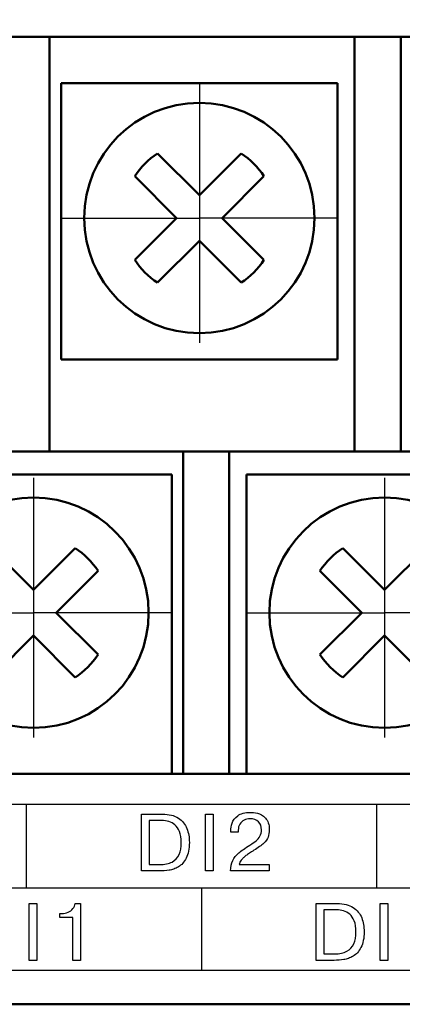
# Model space of a CAD drawing. Extents: x -426 to 767, y -442 to -22.
# Drawn here: x 291 to 299, y -140 to -119 of the extents above; entities that cross this region are included whole.
import ezdxf

# ---------------------------------------------------------------- set-up
doc = ezdxf.new("R2010")
doc.units = 0
doc.header["$MEASUREMENT"] = 0
doc.linetypes.add('CENTER', pattern=[10.16, 6.35, -1.27, 1.27, -1.27])
for name, color, linetype, lineweight in [('main', 5, 'Continuous', 50), ('text', 250, 'Continuous', 25), ('ОСЕВЫЕ', 1, 'CENTER', 25), ('РАЗМЕРЫ', 7, 'Continuous', 25)]:
    doc.layers.add(name, color=color, linetype=linetype, lineweight=lineweight)
doc.styles.add('GOST', font='Gost.shx', dxfattribs={"width": 0.8, "oblique": 15, "height": 3.5})
doc.dimstyles.get("Standard").update_dxf_attribs({"dimtxt": 3.5, "dimasz": 4, "dimexe": 1.25, "dimexo": 0.0625, "dimgap": 0.5, "dimtad": 1, "dimdec": 0, "dimrnd": 0.5, "dimzin": 0, "dimdsep": 46, "dimtxsty": 'GOST', "dimcen": 0.09, "dimclrd": 256, "dimclre": 256, "dimclrt": 256, "dimadec": 0, "dimazin": 0, "dimtfac": 1, "dimtdec": 0, "dimtofl": 0, "dimtmove": 1, "dimatfit": 1, "dimfxl": 1, "dimtolj": 1, "dimtzin": 0, "dimlwd": -1, "dimlwe": -1, "dimarcsym": 0})

# ---------------------------------------------------------------- blocks, each defined once
blk = doc.blocks.new('*D22')
at = {"layer": 'Defpoints', "color": 0, "transparency": 16777216}
for p in [(424.581, -86.21), (272.182, -123.641), (424.581, -123.71)]:
    blk.add_point(p, dxfattribs=at)
at = {"layer": 'РАЗМЕРЫ', "lineweight": 0, "ltscale": 5, "transparency": 16777216}
for p, q in [((272.182, -122.641), (272.182, -84.96)), ((424.581, -122.71), (424.581, -84.96)), ((276.182, -86.21), (420.581, -86.21))]:
    blk.add_line(p, q, dxfattribs=at)
at = {"layer": 'РАЗМЕРЫ', "transparency": 16777216}
for points in [[(276.182, -85.544), (276.182, -86.877), (272.182, -86.21)], [(420.581, -86.877), (420.581, -85.544), (424.581, -86.21)]]:
    blk.add_solid(points, dxfattribs=at)
at = {"layer": 'РАЗМЕРЫ', "ltscale": 100, "transparency": 16777216, "insert": (348.382, -83.772), "char_height": 2.5, "attachment_point": 5, "style": 'GOST'}
blk.add_mtext('\\A1;20х7,6=152', dxfattribs=at)

msp = doc.modelspace()

# ---------------------------------------------------------------- linework, layer by layer
at = {"layer": 'main', "linetype": 'Continuous'}
for p, q in [((291.791, -119.21), (290.791, -119.21)), ((291.791, -128.21), (291.791, -119.21)), ((291.791, -119.21), (298.411, -119.21)), ((298.411, -119.21), (298.411, -128.21)), ((299.411, -119.21), (298.411, -119.21)), ((299.411, -128.21), (299.411, -119.21)), ((299.411, -119.21), (306.031, -119.21)), ((292.041, -120.21), (298.041, -120.21)), ((292.041, -126.21), (292.041, -120.21)), ((298.041, -120.21), (298.041, -126.21)), ((295.042, -122.646), (294.135, -121.739)), ((295.949, -121.739), (295.042, -122.646)), ((293.64, -122.234), (294.547, -123.141)), ((295.537, -123.141), (296.444, -122.234)), ((294.547, -123.141), (293.64, -124.049)), ((296.444, -124.049), (295.537, -123.141)), ((294.135, -124.543), (295.042, -123.636)), ((295.042, -123.636), (295.949, -124.543)), ((298.041, -126.21), (292.041, -126.21)), ((288.071, -128.21), (294.691, -128.21)), ((294.691, -129.21), (294.691, -128.21)), ((294.691, -128.21), (295.691, -128.21)), ((295.691, -128.21), (295.691, -129.21)), ((295.691, -128.21), (302.311, -128.21)), ((288.441, -128.71), (294.441, -128.71)), ((294.441, -128.71), (294.441, -135.21)), ((296.061, -128.71), (302.061, -128.71)), ((296.061, -135.21), (296.061, -128.71)), ((294.691, -129.21), (294.691, -135.21)), ((295.691, -135.21), (295.691, -129.21)), ((291.441, -131.215), (290.534, -130.308)), ((292.348, -130.308), (291.441, -131.215)), ((299.061, -131.215), (298.154, -130.308)), ((299.968, -130.308), (299.061, -131.215)), ((291.936, -131.71), (292.843, -130.803)), ((297.659, -130.803), (298.566, -131.71)), ((292.843, -132.617), (291.936, -131.71)), ((298.566, -131.71), (297.659, -132.617)), ((290.534, -133.112), (291.441, -132.205)), ((291.441, -132.205), (292.348, -133.112)), ((298.154, -133.112), (299.061, -132.205)), ((299.061, -132.205), (299.968, -133.112)), ((259.581, -135.21), (433.581, -135.21)), ((435.581, -140.21), (227.581, -140.21))]:
    msp.add_line(p, q, dxfattribs=at)
for centre in [(295.042, -123.141), (291.441, -131.71), (299.061, -131.71)]:
    msp.add_circle(centre, 2.5, dxfattribs=at)
for centre, start, end in [((295.042, -123.141), 122.9031, 147.0969), ((295.042, -123.141), 32.9031, 57.0969), ((295.042, -123.141), 212.9031, 237.0969), ((295.042, -123.141), 302.9031, 327.0969), ((291.441, -131.71), 32.9031, 57.0969), ((299.061, -131.71), 122.9031, 147.0969), ((291.441, -131.71), 302.9031, 327.0969), ((299.061, -131.71), 212.9031, 237.0969)]:
    msp.add_arc(centre, 1.67, start, end, dxfattribs=at)
at = {"layer": 'text'}
for points, knots in [([(431.639, -135.87), (431.639, -135.87), (431.639, -135.87), (261.139, -135.87), (261.139, -135.87)], [0.5, 0.5, 0.5, 0.5, 0.5, 0.75, 0.75, 0.75, 0.75]), ([(293.783, -137.316), (293.783, -137.316), (293.783, -137.316), (293.783, -136.081), (293.783, -136.081)], [0.90909091, 0.90909091, 0.90909091, 0.90909091, 0.90909092, 1, 1, 1, 1]), ([(294.237, -136.081), (294.237, -136.081), (294.382, -136.081), (294.499, -136.11), (294.587, -136.167)], [0.09090909, 0.09090909, 0.09090909, 0.09090909, 0.0909091, 0.18181818, 0.18181818, 0.18181818, 0.18181818]), ([(295.175, -137.316), (295.175, -137.316), (295.175, -137.316), (295.175, -136.081), (295.175, -136.081)], [0.75, 0.75, 0.75, 0.75, 0.75, 1, 1, 1, 1]), ([(295.342, -136.081), (295.342, -136.081), (295.342, -136.081), (295.342, -137.316), (295.342, -137.316)], [0.25, 0.25, 0.25, 0.25, 0.25, 0.5, 0.5, 0.5, 0.5]), ([(295.751, -136.28), (295.751, -136.28), (295.77, -136.22), (295.811, -136.166), (295.875, -136.117), (295.875, -136.117), (295.938, -136.068), (296.029, -136.044), (296.147, -136.044), (296.147, -136.044), (296.19, -136.044), (296.242, -136.05), (296.302, -136.063)], [0.5483871, 0.5483871, 0.5483871, 0.5483871, 0.54838711, 0.58064516, 0.58064516, 0.58064516, 0.58064517, 0.61290323, 0.61290323, 0.61290323, 0.61290324, 0.64516129, 0.64516129, 0.64516129, 0.64516129]), ([(296.302, -136.063), (296.302, -136.063), (296.361, -136.077), (296.419, -136.111), (296.475, -136.167)], [0.64516129, 0.64516129, 0.64516129, 0.64516129, 0.6451613, 0.67741935, 0.67741935, 0.67741935, 0.67741935]), ([(294.227, -136.22), (294.227, -136.22), (294.227, -136.22), (293.949, -136.22), (293.949, -136.22)], [0.9, 0.9, 0.9, 0.9, 0.9, 1, 1, 1, 1]), ([(294.512, -136.314), (294.512, -136.314), (294.472, -136.279), (294.427, -136.255), (294.378, -136.241), (294.378, -136.241), (294.329, -136.227), (294.279, -136.22), (294.227, -136.22)], [0.7, 0.7, 0.7, 0.7, 0.7, 0.8, 0.8, 0.8, 0.8, 0.9, 0.9, 0.9, 0.9]), ([(294.601, -136.959), (294.601, -136.959), (294.632, -136.888), (294.648, -136.801), (294.648, -136.698), (294.648, -136.698), (294.648, -136.604), (294.635, -136.525), (294.61, -136.462), (294.61, -136.462), (294.585, -136.398), (294.553, -136.349), (294.512, -136.314)], [0.4, 0.4, 0.4, 0.4, 0.4, 0.5, 0.5, 0.5, 0.5, 0.6, 0.6, 0.6, 0.6, 0.7, 0.7, 0.7, 0.7]), ([(294.587, -136.167), (294.587, -136.167), (294.675, -136.225), (294.736, -136.3), (294.772, -136.393)], [0.18181818, 0.18181818, 0.18181818, 0.18181818, 0.18181819, 0.27272727, 0.27272727, 0.27272727, 0.27272727]), ([(295.723, -136.437), (295.723, -136.437), (295.723, -136.391), (295.732, -136.339), (295.751, -136.28)], [0.51612903, 0.51612903, 0.51612903, 0.51612903, 0.51612904, 0.5483871, 0.5483871, 0.5483871, 0.5483871]), ([(295.92, -136.296), (295.92, -136.296), (295.897, -136.333), (295.886, -136.378), (295.886, -136.429)], [0.38709677, 0.38709677, 0.38709677, 0.38709677, 0.38709678, 0.41935484, 0.41935484, 0.41935484, 0.41935484]), ([(296.012, -136.211), (296.012, -136.211), (295.973, -136.23), (295.943, -136.258), (295.92, -136.296)], [0.35483871, 0.35483871, 0.35483871, 0.35483871, 0.35483872, 0.38709677, 0.38709677, 0.38709677, 0.38709677]), ([(296.142, -136.183), (296.142, -136.183), (296.093, -136.183), (296.05, -136.193), (296.012, -136.211)], [0.32258065, 0.32258065, 0.32258065, 0.32258065, 0.32258066, 0.35483871, 0.35483871, 0.35483871, 0.35483871]), ([(296.325, -136.248), (296.325, -136.248), (296.282, -136.205), (296.221, -136.183), (296.142, -136.183)], [0.29032258, 0.29032258, 0.29032258, 0.29032258, 0.29032259, 0.32258065, 0.32258065, 0.32258065, 0.32258065]), ([(296.389, -136.419), (296.389, -136.419), (296.389, -136.348), (296.368, -136.291), (296.325, -136.248)], [0.25806452, 0.25806452, 0.25806452, 0.25806452, 0.25806453, 0.29032258, 0.29032258, 0.29032258, 0.29032258]), ([(296.475, -136.167), (296.475, -136.167), (296.531, -136.223), (296.559, -136.306), (296.559, -136.417), (296.559, -136.417), (296.559, -136.48), (296.55, -136.534), (296.533, -136.579)], [0.67741935, 0.67741935, 0.67741935, 0.67741935, 0.67741936, 0.70967742, 0.70967742, 0.70967742, 0.70967743, 0.74193548, 0.74193548, 0.74193548, 0.74193548]), ([(294.772, -136.393), (294.772, -136.393), (294.807, -136.486), (294.824, -136.586), (294.824, -136.695)], [0.27272727, 0.27272727, 0.27272727, 0.27272727, 0.27272728, 0.36363636, 0.36363636, 0.36363636, 0.36363636]), ([(295.723, -136.474), (295.723, -136.474), (295.723, -136.474), (295.723, -136.437), (295.723, -136.437)], [0.48387097, 0.48387097, 0.48387097, 0.48387097, 0.48387098, 0.51612903, 0.51612903, 0.51612903, 0.51612903]), ([(295.886, -136.474), (295.886, -136.474), (295.886, -136.474), (295.723, -136.474), (295.723, -136.474)], [0.4516129, 0.4516129, 0.4516129, 0.4516129, 0.45161291, 0.48387097, 0.48387097, 0.48387097, 0.48387097]), ([(295.886, -136.429), (295.886, -136.429), (295.886, -136.429), (295.886, -136.474), (295.886, -136.474)], [0.41935484, 0.41935484, 0.41935484, 0.41935484, 0.41935485, 0.4516129, 0.4516129, 0.4516129, 0.4516129]), ([(296.271, -136.661), (296.271, -136.661), (296.304, -136.635), (296.332, -136.602), (296.355, -136.562)], [0.19354839, 0.19354839, 0.19354839, 0.19354839, 0.1935484, 0.22580645, 0.22580645, 0.22580645, 0.22580645]), ([(296.355, -136.562), (296.355, -136.562), (296.378, -136.522), (296.389, -136.474), (296.389, -136.419)], [0.22580645, 0.22580645, 0.22580645, 0.22580645, 0.22580646, 0.25806452, 0.25806452, 0.25806452, 0.25806452]), ([(296.533, -136.579), (296.533, -136.579), (296.515, -136.624), (296.483, -136.67), (296.435, -136.716)], [0.74193548, 0.74193548, 0.74193548, 0.74193548, 0.74193549, 0.77419355, 0.77419355, 0.77419355, 0.77419355]), ([(294.824, -136.695), (294.824, -136.695), (294.824, -136.837), (294.802, -136.951), (294.757, -137.037)], [0.36363636, 0.36363636, 0.36363636, 0.36363636, 0.36363637, 0.45454545, 0.45454545, 0.45454545, 0.45454545]), ([(295.896, -136.925), (295.896, -136.925), (295.952, -136.877), (296.033, -136.82), (296.137, -136.753)], [0.12903226, 0.12903226, 0.12903226, 0.12903226, 0.12903227, 0.16129032, 0.16129032, 0.16129032, 0.16129032]), ([(296.137, -136.753), (296.137, -136.753), (296.193, -136.718), (296.238, -136.687), (296.271, -136.661)], [0.16129032, 0.16129032, 0.16129032, 0.16129032, 0.16129033, 0.19354839, 0.19354839, 0.19354839, 0.19354839]), ([(296.435, -136.716), (296.435, -136.716), (296.387, -136.761), (296.318, -136.812), (296.227, -136.866)], [0.77419355, 0.77419355, 0.77419355, 0.77419355, 0.77419356, 0.80645161, 0.80645161, 0.80645161, 0.80645161]), ([(294.45, -137.121), (294.45, -137.121), (294.519, -137.084), (294.57, -137.03), (294.601, -136.959)], [0.3, 0.3, 0.3, 0.3, 0.3, 0.4, 0.4, 0.4, 0.4]), ([(295.766, -137.089), (295.766, -137.089), (295.796, -137.027), (295.84, -136.972), (295.896, -136.925)], [0.09677419, 0.09677419, 0.09677419, 0.09677419, 0.0967742, 0.12903226, 0.12903226, 0.12903226, 0.12903226]), ([(296.053, -136.983), (296.053, -136.983), (296.03, -137), (296.011, -137.016), (295.994, -137.032)], [0.87096774, 0.87096774, 0.87096774, 0.87096774, 0.87096775, 0.90322581, 0.90322581, 0.90322581, 0.90322581]), ([(296.129, -136.929), (296.129, -136.929), (296.101, -136.948), (296.075, -136.966), (296.053, -136.983)], [0.83870968, 0.83870968, 0.83870968, 0.83870968, 0.83870969, 0.87096774, 0.87096774, 0.87096774, 0.87096774]), ([(296.227, -136.866), (296.227, -136.866), (296.191, -136.889), (296.158, -136.909), (296.129, -136.929)], [0.80645161, 0.80645161, 0.80645161, 0.80645161, 0.80645162, 0.83870968, 0.83870968, 0.83870968, 0.83870968]), ([(293.949, -137.176), (293.949, -137.176), (293.949, -137.176), (294.18, -137.176), (294.18, -137.176)], [0.1, 0.1, 0.1, 0.1, 0.1, 0.2, 0.2, 0.2, 0.2]), ([(294.18, -137.176), (294.18, -137.176), (294.29, -137.176), (294.38, -137.158), (294.45, -137.121)], [0.2, 0.2, 0.2, 0.2, 0.2, 0.3, 0.3, 0.3, 0.3]), ([(294.586, -137.226), (294.586, -137.226), (294.552, -137.246), (294.518, -137.262), (294.485, -137.274)], [0.54545455, 0.54545455, 0.54545455, 0.54545455, 0.54545456, 0.63636364, 0.63636364, 0.63636364, 0.63636364]), ([(294.757, -137.037), (294.757, -137.037), (294.711, -137.124), (294.654, -137.187), (294.586, -137.226)], [0.45454545, 0.45454545, 0.45454545, 0.45454545, 0.45454546, 0.54545455, 0.54545455, 0.54545455, 0.54545455]), ([(295.719, -137.316), (295.719, -137.316), (295.719, -137.226), (295.735, -137.151), (295.766, -137.089)], [0.06451613, 0.06451613, 0.06451613, 0.06451613, 0.06451614, 0.09677419, 0.09677419, 0.09677419, 0.09677419]), ([(295.951, -137.08), (295.951, -137.08), (295.928, -137.111), (295.911, -137.143), (295.903, -137.176)], [0.93548387, 0.93548387, 0.93548387, 0.93548387, 0.93548388, 0.96774194, 0.96774194, 0.96774194, 0.96774194]), ([(295.903, -137.176), (295.903, -137.176), (295.903, -137.176), (296.556, -137.176), (296.556, -137.176)], [0.96774194, 0.96774194, 0.96774194, 0.96774194, 0.96774195, 1, 1, 1, 1]), ([(295.994, -137.032), (295.994, -137.032), (295.978, -137.048), (295.963, -137.064), (295.951, -137.08)], [0.90322581, 0.90322581, 0.90322581, 0.90322581, 0.90322582, 0.93548387, 0.93548387, 0.93548387, 0.93548387]), ([(294.175, -137.316), (294.175, -137.316), (294.175, -137.316), (293.783, -137.316), (293.783, -137.316)], [0.81818182, 0.81818182, 0.81818182, 0.81818182, 0.81818183, 0.90909091, 0.90909091, 0.90909091, 0.90909091]), ([(294.383, -137.3), (294.383, -137.3), (294.316, -137.311), (294.247, -137.316), (294.175, -137.316)], [0.72727273, 0.72727273, 0.72727273, 0.72727273, 0.72727274, 0.81818182, 0.81818182, 0.81818182, 0.81818182]), ([(294.485, -137.274), (294.485, -137.274), (294.452, -137.286), (294.418, -137.295), (294.383, -137.3)], [0.63636364, 0.63636364, 0.63636364, 0.63636364, 0.63636365, 0.72727273, 0.72727273, 0.72727273, 0.72727273]), ([(295.342, -137.316), (295.342, -137.316), (295.342, -137.316), (295.175, -137.316), (295.175, -137.316)], [0.5, 0.5, 0.5, 0.5, 0.5, 0.75, 0.75, 0.75, 0.75]), ([(296.556, -137.316), (296.556, -137.316), (296.556, -137.316), (295.719, -137.316), (295.719, -137.316)], [0.03225806, 0.03225806, 0.03225806, 0.03225806, 0.03225807, 0.06451613, 0.06451613, 0.06451613, 0.06451613]), ([(291.347, -139.256), (291.347, -139.256), (291.347, -139.256), (291.347, -138.021), (291.347, -138.021)], [0.75, 0.75, 0.75, 0.75, 0.75, 1, 1, 1, 1]), ([(291.513, -138.021), (291.513, -138.021), (291.513, -138.021), (291.513, -139.256), (291.513, -139.256)], [0.25, 0.25, 0.25, 0.25, 0.25, 0.5, 0.5, 0.5, 0.5]), ([(292.298, -138.133), (292.298, -138.133), (292.325, -138.099), (292.34, -138.062), (292.346, -138.021)], [0.4, 0.4, 0.4, 0.4, 0.4, 0.5, 0.5, 0.5, 0.5]), ([(292.346, -138.021), (292.346, -138.021), (292.346, -138.021), (292.463, -138.021), (292.463, -138.021)], [0.5, 0.5, 0.5, 0.5, 0.5, 0.6, 0.6, 0.6, 0.6]), ([(292.463, -138.021), (292.463, -138.021), (292.463, -138.021), (292.463, -139.256), (292.463, -139.256)], [0.6, 0.6, 0.6, 0.6, 0.6, 0.7, 0.7, 0.7, 0.7]), ([(297.576, -139.256), (297.576, -139.256), (297.576, -139.256), (297.576, -138.021), (297.576, -138.021)], [0.90909091, 0.90909091, 0.90909091, 0.90909091, 0.90909092, 1, 1, 1, 1]), ([(298.029, -138.021), (298.029, -138.021), (298.175, -138.021), (298.291, -138.049), (298.379, -138.107)], [0.09090909, 0.09090909, 0.09090909, 0.09090909, 0.0909091, 0.18181818, 0.18181818, 0.18181818, 0.18181818]), ([(298.968, -139.256), (298.968, -139.256), (298.968, -139.256), (298.968, -138.021), (298.968, -138.021)], [0.75, 0.75, 0.75, 0.75, 0.75, 1, 1, 1, 1]), ([(299.134, -138.021), (299.134, -138.021), (299.134, -138.021), (299.134, -139.256), (299.134, -139.256)], [0.25, 0.25, 0.25, 0.25, 0.25, 0.5, 0.5, 0.5, 0.5]), ([(292.014, -138.241), (292.014, -138.241), (292.014, -138.241), (292.051, -138.241), (292.051, -138.241)], [0.1, 0.1, 0.1, 0.1, 0.1, 0.2, 0.2, 0.2, 0.2]), ([(292.051, -138.241), (292.051, -138.241), (292.104, -138.241), (292.152, -138.231), (292.194, -138.212)], [0.2, 0.2, 0.2, 0.2, 0.2, 0.3, 0.3, 0.3, 0.3]), ([(292.194, -138.212), (292.194, -138.212), (292.237, -138.193), (292.271, -138.167), (292.298, -138.133)], [0.3, 0.3, 0.3, 0.3, 0.3, 0.4, 0.4, 0.4, 0.4]), ([(298.02, -138.16), (298.02, -138.16), (298.02, -138.16), (297.742, -138.16), (297.742, -138.16)], [0.9, 0.9, 0.9, 0.9, 0.9, 1, 1, 1, 1]), ([(298.305, -138.254), (298.305, -138.254), (298.264, -138.219), (298.219, -138.195), (298.171, -138.181), (298.171, -138.181), (298.122, -138.167), (298.072, -138.16), (298.02, -138.16)], [0.7, 0.7, 0.7, 0.7, 0.7, 0.8, 0.8, 0.8, 0.8, 0.9, 0.9, 0.9, 0.9]), ([(298.393, -138.898), (298.393, -138.898), (298.425, -138.828), (298.44, -138.741), (298.44, -138.638), (298.44, -138.638), (298.44, -138.543), (298.428, -138.465), (298.403, -138.401), (298.403, -138.401), (298.378, -138.338), (298.345, -138.289), (298.305, -138.254)], [0.4, 0.4, 0.4, 0.4, 0.4, 0.5, 0.5, 0.5, 0.5, 0.6, 0.6, 0.6, 0.6, 0.7, 0.7, 0.7, 0.7]), ([(298.379, -138.107), (298.379, -138.107), (298.467, -138.165), (298.529, -138.24), (298.564, -138.333)], [0.18181818, 0.18181818, 0.18181818, 0.18181818, 0.18181819, 0.27272727, 0.27272727, 0.27272727, 0.27272727]), ([(292.297, -138.328), (292.297, -138.328), (292.297, -138.328), (292.014, -138.328), (292.014, -138.328)], [0.9, 0.9, 0.9, 0.9, 0.9, 1, 1, 1, 1]), ([(292.297, -139.256), (292.297, -139.256), (292.297, -139.256), (292.297, -138.328), (292.297, -138.328)], [0.8, 0.8, 0.8, 0.8, 0.8, 0.9, 0.9, 0.9, 0.9]), ([(298.564, -138.333), (298.564, -138.333), (298.599, -138.425), (298.617, -138.526), (298.617, -138.635)], [0.27272727, 0.27272727, 0.27272727, 0.27272727, 0.27272728, 0.36363636, 0.36363636, 0.36363636, 0.36363636]), ([(298.617, -138.635), (298.617, -138.635), (298.617, -138.776), (298.594, -138.891), (298.549, -138.977)], [0.36363636, 0.36363636, 0.36363636, 0.36363636, 0.36363637, 0.45454545, 0.45454545, 0.45454545, 0.45454545]), ([(298.242, -139.06), (298.242, -139.06), (298.311, -139.023), (298.362, -138.97), (298.393, -138.898)], [0.3, 0.3, 0.3, 0.3, 0.3, 0.4, 0.4, 0.4, 0.4]), ([(297.742, -139.116), (297.742, -139.116), (297.742, -139.116), (297.972, -139.116), (297.972, -139.116)], [0.1, 0.1, 0.1, 0.1, 0.1, 0.2, 0.2, 0.2, 0.2]), ([(297.972, -139.116), (297.972, -139.116), (298.083, -139.116), (298.173, -139.097), (298.242, -139.06)], [0.2, 0.2, 0.2, 0.2, 0.2, 0.3, 0.3, 0.3, 0.3]), ([(298.549, -138.977), (298.549, -138.977), (298.503, -139.063), (298.447, -139.127), (298.378, -139.166)], [0.45454545, 0.45454545, 0.45454545, 0.45454545, 0.45454546, 0.54545455, 0.54545455, 0.54545455, 0.54545455]), ([(291.513, -139.256), (291.513, -139.256), (291.513, -139.256), (291.347, -139.256), (291.347, -139.256)], [0.5, 0.5, 0.5, 0.5, 0.5, 0.75, 0.75, 0.75, 0.75]), ([(292.463, -139.256), (292.463, -139.256), (292.463, -139.256), (292.297, -139.256), (292.297, -139.256)], [0.7, 0.7, 0.7, 0.7, 0.7, 0.8, 0.8, 0.8, 0.8]), ([(297.967, -139.256), (297.967, -139.256), (297.967, -139.256), (297.576, -139.256), (297.576, -139.256)], [0.81818182, 0.81818182, 0.81818182, 0.81818182, 0.81818183, 0.90909091, 0.90909091, 0.90909091, 0.90909091]), ([(298.176, -139.24), (298.176, -139.24), (298.109, -139.25), (298.039, -139.256), (297.967, -139.256)], [0.72727273, 0.72727273, 0.72727273, 0.72727273, 0.72727274, 0.81818182, 0.81818182, 0.81818182, 0.81818182]), ([(298.278, -139.214), (298.278, -139.214), (298.244, -139.226), (298.21, -139.235), (298.176, -139.24)], [0.63636364, 0.63636364, 0.63636364, 0.63636364, 0.63636365, 0.72727273, 0.72727273, 0.72727273, 0.72727273]), ([(298.378, -139.166), (298.378, -139.166), (298.344, -139.186), (298.311, -139.202), (298.278, -139.214)], [0.54545455, 0.54545455, 0.54545455, 0.54545455, 0.54545456, 0.63636364, 0.63636364, 0.63636364, 0.63636364]), ([(299.134, -139.256), (299.134, -139.256), (299.134, -139.256), (298.968, -139.256), (298.968, -139.256)], [0.5, 0.5, 0.5, 0.5, 0.5, 0.75, 0.75, 0.75, 0.75])]:
    msp.add_open_spline(points, degree=3, knots=knots, dxfattribs=at)
for points in [[(291.29, -137.682), (291.29, -137.682), (291.29, -135.882), (291.29, -135.882)], [(298.89, -137.682), (298.89, -137.682), (298.89, -135.882), (298.89, -135.882)], [(293.783, -136.081), (293.783, -136.081), (294.237, -136.081), (294.237, -136.081)], [(295.175, -136.081), (295.175, -136.081), (295.342, -136.081), (295.342, -136.081)], [(293.949, -136.22), (293.949, -136.22), (293.949, -137.176), (293.949, -137.176)], [(296.556, -137.176), (296.556, -137.176), (296.556, -137.316), (296.556, -137.316)], [(261.139, -137.682), (261.139, -137.682), (431.639, -137.682), (431.639, -137.682)], [(295.09, -137.682), (295.09, -137.682), (295.09, -139.482), (295.09, -139.482)], [(291.347, -138.021), (291.347, -138.021), (291.513, -138.021), (291.513, -138.021)], [(297.576, -138.021), (297.576, -138.021), (298.029, -138.021), (298.029, -138.021)], [(298.968, -138.021), (298.968, -138.021), (299.134, -138.021), (299.134, -138.021)], [(292.014, -138.328), (292.014, -138.328), (292.014, -138.241), (292.014, -138.241)], [(297.742, -138.16), (297.742, -138.16), (297.742, -139.116), (297.742, -139.116)], [(261.139, -139.47), (261.139, -139.47), (431.639, -139.47), (431.639, -139.47)]]:
    msp.add_open_spline(points, degree=3, dxfattribs=at)
at = {"layer": 'ОСЕВЫЕ', "ltscale": 5}
for p, q in [((295.042, -120.21), (295.042, -123.141)), ((292.041, -123.141), (295.042, -123.141)), ((298.041, -123.141), (295.042, -123.141)), ((295.042, -123.141), (295.042, -125.847)), ((291.441, -128.779), (291.441, -131.71)), ((299.061, -128.779), (299.061, -131.71)), ((288.44, -131.71), (291.441, -131.71)), ((294.44, -131.71), (291.441, -131.71)), ((291.441, -131.71), (291.441, -134.416)), ((296.06, -131.71), (299.061, -131.71)), ((302.06, -131.71), (299.061, -131.71)), ((299.061, -131.71), (299.061, -134.416))]:
    msp.add_line(p, q, dxfattribs=at)

# ---------------------------------------------------------------- dimensions: what is measured, and where the dimension line sits
at = {"layer": 'РАЗМЕРЫ', "ltscale": 5}
dim = msp.add_linear_dim(base=(424.581, -86.21), p1=(272.182, -123.641), p2=(424.581, -123.71), text='20х7,6=<>', dimstyle='Standard', override={"dimtxt": 3.5, "dimasz": 4, "dimexo": 1, "dimgap": 1, "dimtoh": 0, "dimlfac": 1, "dimrnd": 0, "dimzin": 8, "dimdsep": 44, "dimtxsty": 'GOST', "dimsah": 1, "dimcen": 1, "dimazin": 2, "dimtofl": 1, "dimtolj": 1, "dimlwd": 0, "dimlwe": 0}, dxfattribs=at)
dim.commit()
dim.dimension.update_dxf_attribs({"geometry": '*D22', "text_midpoint": (348.382, -83.772)})

doc.saveas('drawing.dxf')
